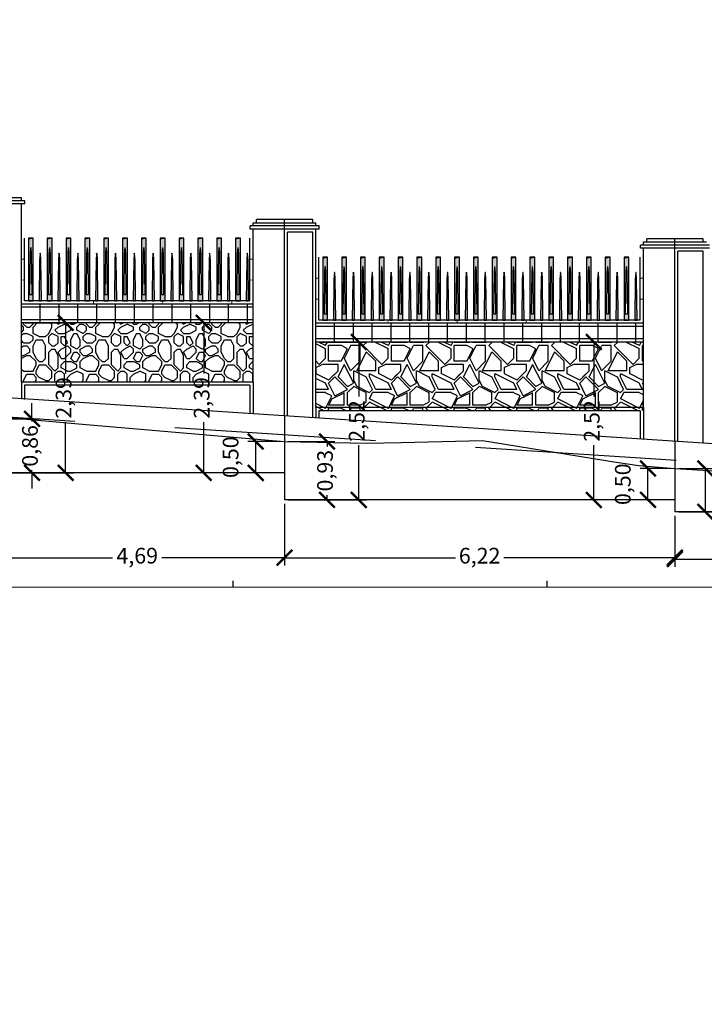
# Model space of a CAD drawing. Units: metres. Extents: x 372896 to 373891, y 3149372 to 3150584.
# Drawn here: x 373719 to 373730, y 3150264 to 3150280 of the extents above; entities that cross this region are included whole.
import ezdxf

# ---------------------------------------------------------------- set-up
doc = ezdxf.new("R2010")
doc.units = ezdxf.units.M
doc.header["$PDMODE"] = 3
doc.header["$PDSIZE"] = 0.2
doc.linetypes.add('HIDDEN', pattern=[2.4, 1.6, -0.8])
doc.layers.add('ACERO CORTEN', color=7, linetype='Continuous', true_color=0xc76300)
for name, color, linetype in [('ACOTADO', 1, 'Continuous'), ('ALZADO DE MUROS', 3, 'Continuous'), ('BERENJENO', 251, 'Continuous'), ('C-PERF_Terreno', 8, 'Continuous'), ('DATOS PARA TRANSVERSALES', 1, 'Continuous'), ('DIBUJOS EN MURO', 1, 'Continuous'), ('OCULTA', 1, 'HIDDEN'), ('PIEDRAS', 34, 'Continuous'), ('VISTA - PILARETES', 1, 'Continuous')]:
    doc.layers.add(name, color=color, linetype=linetype)
doc.layers.add('C-VISP-GUIT-MARC_Secundarias', color=1, linetype='Continuous', lineweight=0)
doc.layers.add('C-VISP_Eje', color=7, linetype='Continuous', lineweight=0)
doc.styles.add('TOPONIMIA', font='arial.ttf')
doc.dimstyles.new('1_100', dxfattribs={"dimscale": 0.1, "dimtxt": 2.5, "dimasz": 2.5, "dimexe": 1.25, "dimexo": 0.625, "dimtad": 0, "dimzin": 0, "dimtxsty": 'TOPONIMIA', "dimblk": 'ARCHTICK', "dimcen": 2.5, "dimclrd": 256, "dimclre": 256, "dimclrt": 256, "dimadec": 0, "dimazin": 0, "dimtfac": 1, "dimtmove": 2, "dimatfit": 3, "dimfxl": 1, "dimtfill": 2, "dimtfillclr": 50, "dimarcsym": 0})

# ---------------------------------------------------------------- blocks, each defined once
blk = doc.blocks.new('pletina2')
at = {"layer": 'ACERO CORTEN'}
h = blk.add_hatch(color=256, dxfattribs=at)
edge = h.paths.add_edge_path()
edge.add_line((0.011, 0.65), (0.004, 0.751))
edge.add_ellipse((0.001, 0.751), major_axis=(-0.00063, 0.00828), ratio=0.3768, start_angle=270, end_angle=360)
edge.add_ellipse((-0.001, 0.751), major_axis=(0.00063, 0.00828), ratio=0.3768, start_angle=0, end_angle=90)
edge.add_line((-0.004, 0.751), (-0.011, 0.65))
edge.add_line((-0.011, 0.65), (-0.019, 0))
edge.add_line((-0.019, 0), (0.019, 0))
edge.add_line((0.019, 0), (0.011, 0.65))
at = {"layer": 'ACERO CORTEN', "flags": 128}
blk.add_lwpolyline([(-0.004, 0.751), (-0.011, 0.65), (-0.019, 0), (0.019, 0), (0.011, 0.65), (0.004, 0.751)], dxfattribs=at)
at = {"layer": 'ACERO CORTEN', "extrusion": (0, 0, -1)}
blk.add_ellipse((-0.001, 0.751), major_axis=(0.00063, 0.00828), ratio=0.3768, start_param=4.712389, end_param=6.283185, dxfattribs=at)
at = {"layer": 'ACERO CORTEN'}
blk.add_ellipse((0.001, 0.751), major_axis=(-0.00063, 0.00828), ratio=0.3768, start_param=4.712389, end_param=6.283185, dxfattribs=at)
blk = doc.blocks.new('PLETINA')
at = {"layer": 'ACERO CORTEN'}
h = blk.add_hatch(color=256, dxfattribs=at)
h.paths.add_polyline_path([(0.038, 0.956), (-0.038, 0.956), (-0.038, 0), (0.038, 0)])
edge = h.paths.add_edge_path(flags=16)
edge.add_line((0.004, 0.851), (0.011, 0.75))
edge.add_line((0.011, 0.75), (0.019, 0.1))
edge.add_line((0.019, 0.1), (-0.019, 0.1))
edge.add_line((-0.019, 0.1), (-0.011, 0.75))
edge.add_line((-0.011, 0.75), (-0.004, 0.851))
edge.add_ellipse((-0.001, 0.851), major_axis=(0.00063, 0.00828), ratio=0.3768, start_angle=0, end_angle=90, ccw=False)
edge.add_ellipse((0.001, 0.851), major_axis=(-0.00063, 0.00828), ratio=0.3768, start_angle=270, end_angle=360, ccw=False)
h.paths.add_polyline_path([(0.038, 1), (-0.038, 1), (-0.038, 0.956), (0.038, 0.956)])
at = {"layer": 'ACERO CORTEN', "flags": 128}
for points in [[(0.038, 1), (-0.038, 0.982), (-0.038, 0), (0.038, 0)], [(0.038, 1), (-0.038, 1), (-0.038, 0), (0.038, 0)]]:
    blk.add_lwpolyline(points, close=True, dxfattribs=at)
blk.add_lwpolyline([(-0.004, 0.851), (-0.011, 0.75), (-0.019, 0.1), (0.019, 0.1), (0.011, 0.75), (0.004, 0.851)], dxfattribs=at)
blk = doc.blocks.new('_ArchTick')
at = {"color": 0, "linetype": 'ByBlock', "const_width": 0.15}
blk.add_lwpolyline([(-0.5, -0.5), (0.5, 0.5)], dxfattribs=at)
blk = doc.blocks.new('*D916')
at = {"layer": 'ACOTADO', "lineweight": -2}
for p, q in [((373718.345, 3150272.745), (373718.345, 3150271.33)), ((373723.035, 3150272.314), (373723.035, 3150271.33)), ((373718.345, 3150271.455), (373720.297, 3150271.455)), ((373723.035, 3150271.455), (373721.082, 3150271.455))]:
    blk.add_line(p, q, dxfattribs=at)
at = {"layer": 'Defpoints', "color": 0}
for p in [(373718.345, 3150272.807), (373723.035, 3150272.376), (373723.035, 3150271.455)]:
    blk.add_point(p, dxfattribs=at)
at = {"layer": 'ACOTADO', "lineweight": -2, "xscale": 0.25, "yscale": 0.25, "zscale": 0.25, "rotation": 180}
blk.add_blockref('_ArchTick', (373718.345, 3150271.455), dxfattribs=at)
at = {"layer": 'ACOTADO', "lineweight": -2, "xscale": 0.25, "yscale": 0.25, "zscale": 0.25}
blk.add_blockref('_ArchTick', (373723.035, 3150271.455), dxfattribs=at)
at = {"layer": 'ACOTADO', "insert": (373720.69, 3150271.455), "char_height": 0.25, "attachment_point": 5, "style": 'TOPONIMIA', "bg_fill": 1, "box_fill_scale": 1.1, "bg_fill_color": 50, "bg_fill_transparency": 0}
blk.add_mtext('4,69', dxfattribs=at)
blk = doc.blocks.new('*D917')
at = {"layer": 'ACOTADO', "lineweight": -2}
for p, q in [((373723.035, 3150272.314), (373723.035, 3150271.33)), ((373729.255, 3150272.122), (373729.255, 3150271.33)), ((373723.035, 3150271.455), (373725.758, 3150271.455)), ((373729.255, 3150271.455), (373726.531, 3150271.455))]:
    blk.add_line(p, q, dxfattribs=at)
at = {"layer": 'Defpoints', "color": 0}
for p in [(373723.035, 3150272.376), (373729.255, 3150272.184), (373729.255, 3150271.455)]:
    blk.add_point(p, dxfattribs=at)
at = {"layer": 'ACOTADO', "lineweight": -2, "xscale": 0.25, "yscale": 0.25, "zscale": 0.25, "rotation": 180}
blk.add_blockref('_ArchTick', (373723.035, 3150271.455), dxfattribs=at)
at = {"layer": 'ACOTADO', "lineweight": -2, "xscale": 0.25, "yscale": 0.25, "zscale": 0.25}
blk.add_blockref('_ArchTick', (373729.255, 3150271.455), dxfattribs=at)
at = {"layer": 'ACOTADO', "insert": (373726.145, 3150271.455), "char_height": 0.25, "attachment_point": 5, "style": 'TOPONIMIA', "bg_fill": 1, "box_fill_scale": 1.1, "bg_fill_color": 50, "bg_fill_transparency": 0}
blk.add_mtext('6,22', dxfattribs=at)
blk = doc.blocks.new('*D918')
at = {"layer": 'ACOTADO', "lineweight": -2}
for p, q in [((373729.255, 3150272.122), (373729.255, 3150271.308)), ((373734.255, 3150271.796), (373734.255, 3150271.308)), ((373729.255, 3150271.433), (373731.368, 3150271.433)), ((373734.255, 3150271.433), (373732.141, 3150271.433))]:
    blk.add_line(p, q, dxfattribs=at)
at = {"layer": 'Defpoints', "color": 0}
for p in [(373729.255, 3150272.184), (373734.255, 3150271.858), (373734.255, 3150271.433)]:
    blk.add_point(p, dxfattribs=at)
at = {"layer": 'ACOTADO', "lineweight": -2, "xscale": 0.25, "yscale": 0.25, "zscale": 0.25, "rotation": 180}
blk.add_blockref('_ArchTick', (373729.255, 3150271.433), dxfattribs=at)
at = {"layer": 'ACOTADO', "lineweight": -2, "xscale": 0.25, "yscale": 0.25, "zscale": 0.25}
blk.add_blockref('_ArchTick', (373734.255, 3150271.433), dxfattribs=at)
at = {"layer": 'ACOTADO', "insert": (373731.755, 3150271.433), "char_height": 0.25, "attachment_point": 5, "style": 'TOPONIMIA', "bg_fill": 1, "box_fill_scale": 1.1, "bg_fill_color": 50, "bg_fill_transparency": 0}
blk.add_mtext('5,00', dxfattribs=at)
blk = doc.blocks.new('*D996')
at = {"layer": 'ACOTADO', "lineweight": -2}
for p, q in [((373719.013, 3150273.667), (373719.013, 3150273.917)), ((373718.407, 3150273.667), (373719.138, 3150273.667)), ((373719.013, 3150273.667), (373719.013, 3150273.624)), ((373718.407, 3150272.807), (373719.138, 3150272.807)), ((373719.013, 3150272.807), (373719.013, 3150272.85)), ((373719.013, 3150272.807), (373719.013, 3150272.557))]:
    blk.add_line(p, q, dxfattribs=at)
at = {"layer": 'Defpoints', "color": 0}
for p in [(373718.345, 3150273.667), (373719.013, 3150273.667), (373718.345, 3150272.807)]:
    blk.add_point(p, dxfattribs=at)
at = {"layer": 'ACOTADO', "lineweight": -2, "xscale": 0.25, "yscale": 0.25, "zscale": 0.25}
for p, rotation in [((373719.013, 3150273.667), 270), ((373719.013, 3150272.807), 90)]:
    blk.add_blockref('_ArchTick', p, dxfattribs=dict(at, rotation=rotation))
at = {"layer": 'ACOTADO', "insert": (373719.013, 3150273.237), "char_height": 0.25, "attachment_point": 5, "rotation": 90, "style": 'TOPONIMIA', "bg_fill": 1, "box_fill_scale": 1.1, "bg_fill_color": 50, "bg_fill_transparency": 0}
blk.add_mtext('0,86', dxfattribs=at)
blk = doc.blocks.new('*D997')
at = {"layer": 'ACOTADO', "lineweight": -2}
for p, q in [((373718.907, 3150275.197), (373719.674, 3150275.197)), ((373719.549, 3150275.197), (373719.549, 3150274.392)), ((373719.549, 3150272.807), (373719.549, 3150273.613)), ((373719.075, 3150272.807), (373719.674, 3150272.807))]:
    blk.add_line(p, q, dxfattribs=at)
at = {"layer": 'Defpoints', "color": 0}
for p in [(373718.845, 3150275.197), (373719.549, 3150275.197), (373719.013, 3150272.807)]:
    blk.add_point(p, dxfattribs=at)
at = {"layer": 'ACOTADO', "lineweight": -2, "xscale": 0.25, "yscale": 0.25, "zscale": 0.25}
for p, rotation in [((373719.549, 3150275.197), 90), ((373719.549, 3150272.807), 270)]:
    blk.add_blockref('_ArchTick', p, dxfattribs=dict(at, rotation=rotation))
at = {"layer": 'ACOTADO', "insert": (373719.549, 3150274.002), "char_height": 0.25, "attachment_point": 5, "rotation": 90, "style": 'TOPONIMIA', "bg_fill": 1, "box_fill_scale": 1.1, "bg_fill_color": 50, "bg_fill_transparency": 0}
blk.add_mtext('2,39', dxfattribs=at)
blk = doc.blocks.new('*D998')
at = {"layer": 'ACOTADO', "lineweight": -2}
for p, q in [((373722.97, 3150273.307), (373722.454, 3150273.307)), ((373722.579, 3150272.807), (373722.579, 3150273.307)), ((373722.972, 3150272.807), (373722.454, 3150272.807))]:
    blk.add_line(p, q, dxfattribs=at)
at = {"layer": 'Defpoints', "color": 0}
for p in [(373722.579, 3150273.307), (373723.032, 3150273.307), (373723.035, 3150272.807)]:
    blk.add_point(p, dxfattribs=at)
at = {"layer": 'ACOTADO', "lineweight": -2, "xscale": 0.25, "yscale": 0.25, "zscale": 0.25}
for p, rotation in [((373722.579, 3150273.307), 90), ((373722.579, 3150272.807), 270)]:
    blk.add_blockref('_ArchTick', p, dxfattribs=dict(at, rotation=rotation))
at = {"layer": 'ACOTADO', "insert": (373722.21, 3150273.057), "char_height": 0.25, "attachment_point": 5, "rotation": 90, "style": 'TOPONIMIA', "bg_fill": 1, "box_fill_scale": 1.1, "bg_fill_color": 50, "bg_fill_transparency": 0}
blk.add_mtext('0,50', dxfattribs=at)
blk = doc.blocks.new('*D999')
at = {"layer": 'ACOTADO', "lineweight": -2}
for p, q in [((373722.472, 3150275.197), (373721.624, 3150275.197)), ((373721.749, 3150275.197), (373721.749, 3150274.392)), ((373721.749, 3150272.807), (373721.749, 3150273.613)), ((373722.517, 3150272.807), (373721.624, 3150272.807))]:
    blk.add_line(p, q, dxfattribs=at)
at = {"layer": 'Defpoints', "color": 0}
for p in [(373721.749, 3150275.197), (373722.535, 3150275.197), (373722.579, 3150272.807)]:
    blk.add_point(p, dxfattribs=at)
at = {"layer": 'ACOTADO', "lineweight": -2, "xscale": 0.25, "yscale": 0.25, "zscale": 0.25}
for p, rotation in [((373721.749, 3150275.197), 90), ((373721.749, 3150272.807), 270)]:
    blk.add_blockref('_ArchTick', p, dxfattribs=dict(at, rotation=rotation))
at = {"layer": 'ACOTADO', "insert": (373721.749, 3150274.002), "char_height": 0.25, "attachment_point": 5, "rotation": 90, "style": 'TOPONIMIA', "bg_fill": 1, "box_fill_scale": 1.1, "bg_fill_color": 50, "bg_fill_transparency": 0}
blk.add_mtext('2,39', dxfattribs=at)
blk = doc.blocks.new('*D1000')
at = {"layer": 'ACOTADO', "lineweight": -2}
for p, q in [((373723.097, 3150273.307), (373723.839, 3150273.307)), ((373723.714, 3150273.307), (373723.714, 3150273.229)), ((373723.714, 3150272.376), (373723.714, 3150272.454)), ((373723.097, 3150272.376), (373723.839, 3150272.376))]:
    blk.add_line(p, q, dxfattribs=at)
at = {"layer": 'Defpoints', "color": 0}
for p in [(373723.035, 3150273.307), (373723.714, 3150273.307), (373723.035, 3150272.376)]:
    blk.add_point(p, dxfattribs=at)
at = {"layer": 'ACOTADO', "lineweight": -2, "xscale": 0.25, "yscale": 0.25, "zscale": 0.25}
for p, rotation in [((373723.714, 3150273.307), 90), ((373723.714, 3150272.376), 270)]:
    blk.add_blockref('_ArchTick', p, dxfattribs=dict(at, rotation=rotation))
at = {"layer": 'ACOTADO', "insert": (373723.714, 3150272.842), "char_height": 0.25, "attachment_point": 5, "rotation": 90, "style": 'TOPONIMIA', "bg_fill": 1, "box_fill_scale": 1.1, "bg_fill_color": 50, "bg_fill_transparency": 0}
blk.add_mtext('0,93', dxfattribs=at)
blk = doc.blocks.new('*D1001')
at = {"layer": 'ACOTADO', "lineweight": -2}
for p, q in [((373723.597, 3150274.892), (373724.344, 3150274.892)), ((373724.219, 3150274.892), (373724.219, 3150274.022)), ((373724.219, 3150272.376), (373724.219, 3150273.246)), ((373723.777, 3150272.376), (373724.344, 3150272.376))]:
    blk.add_line(p, q, dxfattribs=at)
at = {"layer": 'Defpoints', "color": 0}
for p in [(373723.535, 3150274.892), (373724.219, 3150274.892), (373723.714, 3150272.376)]:
    blk.add_point(p, dxfattribs=at)
at = {"layer": 'ACOTADO', "lineweight": -2, "xscale": 0.25, "yscale": 0.25, "zscale": 0.25}
for p, rotation in [((373724.219, 3150274.892), 90), ((373724.219, 3150272.376), 270)]:
    blk.add_blockref('_ArchTick', p, dxfattribs=dict(at, rotation=rotation))
at = {"layer": 'ACOTADO', "insert": (373724.219, 3150273.634), "char_height": 0.25, "attachment_point": 5, "rotation": 90, "style": 'TOPONIMIA', "bg_fill": 1, "box_fill_scale": 1.1, "bg_fill_color": 50, "bg_fill_transparency": 0}
blk.add_mtext('2,52', dxfattribs=at)
blk = doc.blocks.new('*D1002')
at = {"layer": 'ACOTADO', "lineweight": -2}
for p, q in [((373729.192, 3150272.876), (373728.702, 3150272.876)), ((373728.827, 3150272.376), (373728.827, 3150272.876)), ((373729.192, 3150272.376), (373728.702, 3150272.376))]:
    blk.add_line(p, q, dxfattribs=at)
at = {"layer": 'Defpoints', "color": 0}
for p in [(373728.827, 3150272.876), (373729.255, 3150272.876), (373729.255, 3150272.376)]:
    blk.add_point(p, dxfattribs=at)
at = {"layer": 'ACOTADO', "lineweight": -2, "xscale": 0.25, "yscale": 0.25, "zscale": 0.25}
for p, rotation in [((373728.827, 3150272.876), 90), ((373728.827, 3150272.376), 270)]:
    blk.add_blockref('_ArchTick', p, dxfattribs=dict(at, rotation=rotation))
at = {"layer": 'ACOTADO', "insert": (373728.458, 3150272.626), "char_height": 0.25, "attachment_point": 5, "rotation": 90, "style": 'TOPONIMIA', "bg_fill": 1, "box_fill_scale": 1.1, "bg_fill_color": 50, "bg_fill_transparency": 0}
blk.add_mtext('0,50', dxfattribs=at)
blk = doc.blocks.new('*D1003')
at = {"layer": 'ACOTADO', "lineweight": -2}
for p, q in [((373728.692, 3150274.892), (373727.839, 3150274.892)), ((373727.964, 3150274.892), (373727.964, 3150274.022)), ((373727.964, 3150272.376), (373727.964, 3150273.246)), ((373728.764, 3150272.376), (373727.839, 3150272.376))]:
    blk.add_line(p, q, dxfattribs=at)
at = {"layer": 'Defpoints', "color": 0}
for p in [(373727.964, 3150274.892), (373728.755, 3150274.892), (373728.827, 3150272.376)]:
    blk.add_point(p, dxfattribs=at)
at = {"layer": 'ACOTADO', "lineweight": -2, "xscale": 0.25, "yscale": 0.25, "zscale": 0.25}
for p, rotation in [((373727.964, 3150274.892), 90), ((373727.964, 3150272.376), 270)]:
    blk.add_blockref('_ArchTick', p, dxfattribs=dict(at, rotation=rotation))
at = {"layer": 'ACOTADO', "insert": (373727.964, 3150273.634), "char_height": 0.25, "attachment_point": 5, "rotation": 90, "style": 'TOPONIMIA', "bg_fill": 1, "box_fill_scale": 1.1, "bg_fill_color": 50, "bg_fill_transparency": 0}
blk.add_mtext('2,52', dxfattribs=at)
blk = doc.blocks.new('*D1004')
at = {"layer": 'ACOTADO', "lineweight": -2}
for p, q in [((373729.317, 3150272.876), (373729.866, 3150272.876)), ((373729.741, 3150272.184), (373729.741, 3150272.876)), ((373729.317, 3150272.184), (373729.866, 3150272.184))]:
    blk.add_line(p, q, dxfattribs=at)
at = {"layer": 'Defpoints', "color": 0}
for p in [(373729.255, 3150272.876), (373729.741, 3150272.876), (373729.255, 3150272.184)]:
    blk.add_point(p, dxfattribs=at)
at = {"layer": 'ACOTADO', "lineweight": -2, "xscale": 0.25, "yscale": 0.25, "zscale": 0.25}
for p, rotation in [((373729.741, 3150272.876), 90), ((373729.741, 3150272.184), 270)]:
    blk.add_blockref('_ArchTick', p, dxfattribs=dict(at, rotation=rotation))
at = {"layer": 'ACOTADO', "insert": (373730.411, 3150272.53), "char_height": 0.25, "attachment_point": 5, "rotation": 90, "style": 'TOPONIMIA', "bg_fill": 1, "box_fill_scale": 1.1, "bg_fill_color": 50, "bg_fill_transparency": 0}
blk.add_mtext('0,69', dxfattribs=at)

msp = doc.modelspace()

# ---------------------------------------------------------------- hatches: boundary and pattern name
at = {"layer": 'PIEDRAS'}
h = msp.add_hatch(dxfattribs=at)
h.set_pattern_fill('MURO2', color=256, style=0)
h.set_pattern_definition([(0, (373481.4288, 3150280.0285), (1, 1), [0.1, -0.15, 0.05, -0.15, 0.05, -0.5]), (0, (373481.9288, 3150280.1285), (1, 1), [0.05, -0.95]), (0, (373481.6288, 3150280.1785), (1, 1), [0.05, -0.1, 0.05, -0.8]), (0, (373482.1288, 3150280.2285), (1, 1), [0.1, -0.9]), (0, (373482.2288, 3150280.2785), (1, 1), [0.05, -0.95]), (0, (373481.9288, 3150280.3785), (1, 1), [0.1, -0.9]), (0, (373481.4288, 3150280.4285), (1, 1), [0.05, -0.1, 0.05, -0.25, 0.15, -0.4]), (0, (373482.1288, 3150280.5285), (1, 1), [0.1, -0.9]), (0, (373481.5288, 3150280.5785), (1, 1), [0.1, -0.05, 0.05, -0.4, 0.05, -0.35]), (0, (373481.4788, 3150280.6285), (1, 1), [0.05, -0.95]), (0, (373481.8288, 3150280.6785), (1, 1), [0.05, -0.05, 0.05, -0.85]), (0, (373481.6788, 3150280.7285), (1, 1), [0.05, -0.95]), (0, (373482.3288, 3150280.7785), (1, 1), [0.05, -0.95]), (0, (373481.8788, 3150280.8285), (1, 1), [0.05, -0.4, 0.05, -0.5]), (0, (373481.8788, 3150280.8785), (1, 1), [0.1, -0.9]), (0, (373482.0788, 3150280.9285), (1, 1), [0.1, -0.9]), (0, (373481.4788, 3150280.9785), (1, 1), [0.05, -0.6, 0.1, -0.25]), (90, (373481.4288, 3150280.4785), (-1, 1), [0.2, -0.2, 0.1, -0.5]), (90, (373481.4788, 3150280.4785), (-1, 1), [0.05, -0.35, 0.1, -0.5]), (90, (373481.5288, 3150280.2285), (-1, 1), [0.15, -0.85]), (90, (373481.5788, 3150280.2285), (-1, 1), [0.1, -0.9]), (90, (373481.6288, 3150280.0785), (-1, 1), [0.05, -0.6, 0.05, -0.05, 0.1, -0.15]), (90, (373481.7288, 3150280.0785), (-1, 1), [0.05, -0.35, 0.05, -0.55]), (90, (373481.7788, 3150280.4785), (-1, 1), [0.1, -0.15, 0.05, -0.05, 0.1, -0.55]), (90, (373481.8288, 3150280.2785), (-1, 1), [0.1, -0.55, 0.05, -0.3]), (90, (373481.8788, 3150280.0785), (-1, 1), [0.05, -0.05, 0.1, -0.8]), (90, (373481.9788, 3150280.7285), (-1, 1), [0.05, -0.95]), (90, (373482.0288, 3150280.7285), (-1, 1), [0.1, -0.1, 0.05, -0.05, 0.1, -0.6]), (90, (373482.0788, 3150280.2785), (-1, 1), [0.05, -0.05, 0.05, -0.1, 0.05, -0.7]), (90, (373482.2288, 3150280.6285), (-1, 1), [0.2, -0.8]), (90, (373482.2788, 3150280.5285), (-1, 1), [0.2, -0.15, 0.1, -0.55]), (90, (373482.3288, 3150280.1285), (-1, 1), [0.05, -0.15, 0.1, -0.7]), (90, (373482.3788, 3150280.2285), (-1, 1), [0.15, -0.85]), (45, (373481.82884, 3150280.0285), (6e-17, 1), [0.07071, -1.3435036]), (45, (373482.37884, 3150280.0785), (6e-17, 1), [0.07071, -1.2020836, 0.07071, -0.07071]), (45, (373481.72884, 3150280.1285), (6e-17, 1), [0.07071, -0.56568, 0.07071, -0.7071136]), (45, (373481.97884, 3150280.1285), (6e-17, 1), [0.07071, -1.1313736, 0.07071, -0.14142]), (45, (373482.02884, 3150280.1285), (6e-17, 1), [0.14142, -0.56568, 0.14142, -0.5656936]), (45, (373481.77884, 3150280.2285), (6e-17, 1), [0.0707, -0.6364, 0.0707, -0.0707, 0.0707, -0.4950136]), (45, (373482.27884, 3150280.2785), (6e-17, 1), [0.07071, -0.07071, 0.07071, -1.2020836]), (45, (373481.57884, 3150280.3285), (6e-17, 1), [0.07071, -0.84852, 0.07071, -0.4242736]), (45, (373482.37884, 3150280.4285), (6e-17, 1), [0.0707, -0.0707, 0.0707, -0.28284, 0.0707, -0.8485736]), (45, (373481.77884, 3150280.5785), (6e-17, 1), [0.07071, -1.3435036]), (45, (373481.52884, 3150280.6285), (6e-17, 1), [0.141421, -1.2727926]), (45, (373481.42884, 3150280.7285), (6e-17, 1), [0.07071, -0.07071, 0.07071, -1.2020836]), (45, (373481.97884, 3150280.8785), (6e-17, 1), [0.07071, -1.3435036]), (45, (373482.27884, 3150280.9785), (6e-17, 1), [0.07071, -1.3435036]), (135, (373481.87884, 3150280.1285), (6e-17, 1), [0.07071, -1.3435036]), (135, (373481.92884, 3150280.1285), (6e-17, 1), [0.07071, -1.3435036]), (135, (373481.62884, 3150280.1785), (6e-17, 1), [0.07071, -0.28284, 0.14142, -0.9192436]), (135, (373481.42884, 3150280.1785), (6e-17, 1), [0.07071, -1.3435036]), (135, (373482.07884, 3150280.3285), (6e-17, 1), [0.07071, -0.5656854, 0.07071, -0.7071082]), (135, (373482.12884, 3150280.3285), (6e-17, 1), [0.0707, -0.4243, 0.0707, -0.4242, 0.0707, -0.3536136]), (135, (373481.52884, 3150280.3785), (6e-17, 1), [0.07071, -1.3435036]), (135, (373482.32884, 3150280.4285), (6e-17, 1), [0.1414, -0.35355, 0.0707, -0.0707, 0.0707, -0.7071636]), (135, (373481.67884, 3150280.5785), (6e-17, 1), [0.07071, -1.3435036]), (135, (373482.07884, 3150280.5785), (6e-17, 1), [0.141421, -1.2727926]), (135, (373482.12884, 3150280.5785), (6e-17, 1), [0.07071, -1.3435036]), (135, (373481.82884, 3150280.6785), (6e-17, 1), [0.07071, -1.3435036]), (135, (373481.52884, 3150280.8285), (6e-17, 1), [0.07071, -1.3435036]), (135, (373482.32884, 3150280.8285), (6e-17, 1), [0.07071, -1.3435036]), (26.56505, (373481.52884, 3150280.0285), (1, 4e-10), [0.1118, -2.124268]), (26.56505, (373481.42884, 3150280.1285), (1, 4e-10), [0.1118, -2.124268]), (26.56505, (373481.42884, 3150280.1785), (1, 4e-10), [0.1118, -2.124268]), (26.56505, (373481.67884, 3150280.1785), (1, 4e-10), [0.1118, -2.124268]), (26.56505, (373481.62884, 3150280.3785), (1, 4e-10), [0.1118, -2.124268]), (26.56505, (373481.62884, 3150280.4285), (1, 4e-10), [0.1118, -2.124268]), (26.56505, (373481.82884, 3150280.6285), (1, 4e-10), [0.1118, -2.124268]), (26.56505, (373481.87884, 3150280.6785), (1, 4e-10), [0.1118, -2.124268]), (26.56505, (373481.47884, 3150280.7785), (1, 4e-10), [0.1118, -2.124268]), (26.56505, (373481.77884, 3150280.7785), (1, 4e-10), [0.1118, -2.124268]), (63.43495, (373482.27884, 3150280.0285), (5e-11, 1), [0.1118, -2.124268]), (63.43495, (373482.02884, 3150280.1785), (5e-11, 1), [0.1118, -2.124268]), (63.43495, (373481.87884, 3150280.2785), (5e-11, 1), [0.1118, -2.124268]), (63.43495, (373482.02884, 3150280.4285), (5e-11, 1), [0.1118, -2.124268]), (63.43495, (373482.07884, 3150280.4285), (5e-11, 1), [0.1118, -2.124268]), (63.43495, (373481.72884, 3150280.5785), (5e-11, 1), [0.1118, -2.124268]), (63.43495, (373481.62884, 3150280.6285), (5e-11, 1), [0.1118, -2.124268]), (63.43495, (373482.02884, 3150280.8285), (5e-11, 1), [0.1118, -2.124268]), (63.43495, (373481.62884, 3150280.9285), (5e-11, 1), [0.1118, -2.124268]), (116.56505, (373481.47884, 3150280.6285), (-4e-10, 1), [0.1118, -2.124268]), (116.56505, (373482.07884, 3150280.6285), (-4e-10, 1), [0.1118, -2.124268]), (116.56505, (373481.42884, 3150280.6785), (-4e-10, 1), [0.1118, -2.124268]), (116.56505, (373482.22884, 3150280.8285), (-4e-10, 1), [0.1118, -2.124268]), (116.56505, (373481.57884, 3150280.8785), (-4e-10, 1), [0.1118, -2.124268]), (116.56505, (373481.77884, 3150280.9285), (-4e-10, 1), [0.1118, -2.124268]), (153.43495, (373481.82884, 3150280.0285), (-1, 4e-10), [0.1118, -2.124268]), (153.43495, (373481.62884, 3150280.1285), (-1, 4e-10), [0.1118, -2.124268]), (153.43495, (373482.32884, 3150280.1785), (-1, 4e-10), [0.1118, -2.124268]), (153.43495, (373482.22884, 3150280.2785), (-1, 4e-10), [0.1118, -2.124268]), (153.43495, (373481.82884, 3150280.3785), (-1, 4e-10), [0.1118, -2.124268]), (153.43495, (373481.57884, 3150280.4285), (-1, 4e-10), [0.1118, -2.124268]), (153.43495, (373481.87884, 3150280.4285), (-1, 4e-10), [0.1118, -2.124268]), (153.43495, (373481.72884, 3150280.5285), (-1, 4e-10), [0.1118, -2.124268]), (153.43495, (373481.72884, 3150280.7785), (-1, 4e-10), [0.1118, -2.124268]), (153.43495, (373481.42884, 3150280.9785), (-1, 4e-10), [0.1118, -2.124268]), (153.43495, (373482.02884, 3150280.9785), (-1, 4e-10), [0.1118, -2.124268]), (153.43495, (373482.12884, 3150280.9785), (-1, 4e-10), [0.1118, -2.124268])])
h.paths.add_polyline_path([(373722.535, 3150275.197), (373718.845, 3150275.197), (373718.845, 3150274.253), (373722.535, 3150274.253)])
at = {"layer": 'PIEDRAS', "extrusion": (0, 0, -1)}
h = msp.add_hatch(dxfattribs=at)
h.set_pattern_fill('GRAVEL', color=256, style=0)
h.set_pattern_definition([(0, (-19.49, -1.5653), (1, 1), [0.3, -0.7]), (0, (-18.89, -1.4653), (1, 1), [0.25, -0.75]), (0, (-18.94, -1.4153), (1, 1), [0.2, -0.8]), (0, (-19.24, -1.1653), (1, 1), [0.15, -0.15, 0.2, -0.5]), (0, (-19.24, -1.1153), (1, 1), [0.2, -0.05, 0.25, -0.5]), (0, (-19.69, -0.9153), (1, 1), [0.25, -0.75]), (0, (-18.74, -0.8653), (1, 1), [0.25, -0.75]), (90, (-19.69, -1.3653), (-1, 1), [0.15, -0.85]), (90, (-19.54, -0.6153), (-1, 1), [0.1, -0.9]), (90, (-19.49, -1.5653), (-1, 1), [0.15, -0.85]), (90, (-19.39, -0.6653), (-1, 1), [0.05, -0.95]), (90, (-19.34, -1.0653), (-1, 1), [0.15, -0.85]), (90, (-19.24, -1.4153), (-1, 1), [0.25, -0.75]), (90, (-19.14, -0.7153), (-1, 1), [0.15, -0.85]), (90, (-19.04, -1.1153), (-1, 1), [0.2, -0.8]), (90, (-18.99, -1.1153), (-1, 1), [0.2, -0.8]), (90, (-18.89, -1.5653), (-1, 1), [0.1, -0.9]), (90, (-18.74, -1.4153), (-1, 1), [0.25, -0.75]), (45, (-19.59, -1.4653), (1e-16, 1.00000000002), [0.424264, -0.9899495623]), (45, (-19.49, -1.4153), (1e-16, 1.00000000002), [0.212132, -1.2020815623]), (45, (-19.04, -0.8653), (1e-16, 1.00000000002), [0.2828427, -1.1313708623]), (45, (-19.04, -0.8153), (1e-16, 1.00000000002), [0.212132, -1.2020815623]), (135, (-19.39, -0.9153), (-1.00000000002, 1e-16), [0.070711, -1.3435025623]), (135, (-19.59, -1.4653), (-1.00000000002, 1e-16), [0.141421, -1.2727925623]), (135, (-19.29, -1.1653), (-1.00000000002, 1e-16), [0.141421, -1.2727925623]), (135, (-19.04, -0.9153), (-1.00000000002, 1e-16), [0.141421, -1.2727925623]), (135, (-18.74, -0.7153), (-1.00000000002, 1e-16), [0.212132, -1.2020815623]), (135, (-18.74, -0.7653), (-1.00000000002, 1e-16), [0.141421, -1.2727925623]), (135, (-18.79, -0.6653), (-1.00000000002, 1e-16), [0.141421, -1.2727925623]), (135, (-19.09, -1.5653), (-1.00000000002, 1e-16), [0.212132, -1.2020815623]), (26.5650512, (-18.79, -0.9653), (1, 4e-10), [0.1118, -2.124267977]), (26.5650512, (-19.04, -1.2153), (1, 4e-10), [0.1118, -2.124267977]), (26.5650512, (-19.39, -0.9153), (1, 4e-10), [0.2236, -2.012467977]), (26.5650512, (-19.34, -0.6653), (1, 4e-10), [0.2236, -2.012467977]), (26.5650512, (-19.34, -0.9153), (1, 4e-10), [0.2236, -2.012467977]), (26.5650512, (-18.74, -0.7153), (1, 4e-10), [0.2236, -2.012467977]), (26.5650512, (-19.69, -1.2153), (1, 4e-10), [0.33541, -1.900657977]), (26.5650512, (-19.69, -1.1653), (1, 4e-10), [0.33541, -1.900657977]), (26.5650512, (-19.69, -0.7653), (1, 4e-10), [0.33541, -1.900657977]), (63.43494882, (-19.19, -0.8153), (5e-11, 1), [0.1118, -2.124267977]), (63.43494882, (-18.74, -0.8653), (5e-11, 1), [0.1118, -1.341667977, 0.2236, -0.559]), (63.43494882, (-18.84, -0.9653), (5e-11, 1), [0.2236, -2.012467977]), (63.43494882, (-19.44, -0.8653), (5e-11, 1), [0.2236, -2.012467977]), (63.43494882, (-19.49, -0.8653), (5e-11, 1), [0.2236, -2.012467977]), (63.43494882, (-19.14, -0.7653), (5e-11, 1), [0.33541, -1.900657977]), (116.5650512, (-19.39, -1.0153), (-4e-10, 1), [0.1118, -2.124267977]), (116.5650512, (-18.74, -1.1153), (-4e-10, 1), [0.1118, -2.124267977]), (116.5650512, (-18.94, -1.4153), (-4e-10, 1), [0.2236, -2.012467977]), (116.5650512, (-18.99, -1.3653), (-4e-10, 1), [0.2236, -2.012467977]), (116.5650512, (-18.89, -0.6653), (-4e-10, 1), [0.2236, -2.012467977]), (116.5650512, (-19.69, -1.1653), (-4e-10, 1), [0.2236, -2.012467977]), (116.5650512, (-19.19, -1.5653), (-4e-10, 1), [0.33541, -1.900657977]), (153.43494882, (-18.84, -0.9653), (-1, 5e-11), [0.2236, -2.012467977]), (153.43494882, (-18.79, -1.0153), (-1, 5e-11), [0.2236, -2.012467977]), (153.43494882, (-19.54, -1.5153), (-1, 5e-11), [0.1118, -2.124267977]), (153.43494882, (-19.24, -1.1153), (-1, 5e-11), [0.1118, -2.124267977]), (153.43494882, (-19.04, -0.8153), (-1, 5e-11), [0.1118, -2.124267977])])
h.paths.add_polyline_path([(-373723.535, 3150274.892), (-373728.755, 3150274.892), (-373728.755, 3150273.801), (-373723.535, 3150273.801)])

# ---------------------------------------------------------------- linework, layer by layer
at = {"layer": 'ACERO CORTEN'}
for p, q in [((373718.895, 3150275.547), (373718.895, 3150276.547)), ((373722.485, 3150275.547), (373722.485, 3150276.547)), ((373723.585, 3150275.242), (373723.585, 3150276.242)), ((373728.705, 3150275.242), (373728.705, 3150276.242)), ((373722.485, 3150275.547), (373718.895, 3150275.547)), ((373728.705, 3150275.242), (373723.585, 3150275.242))]:
    msp.add_line(p, q, dxfattribs=at)
at = {"layer": 'ACERO CORTEN', "const_width": 0.015, "flags": 128}
for points in [[(373718.845, 3150276.214), (373718.895, 3150276.214)], [(373722.485, 3150276.214), (373722.535, 3150276.214)], [(373718.845, 3150275.88), (373718.895, 3150275.88)], [(373722.485, 3150275.88), (373722.535, 3150275.88)], [(373723.535, 3150275.908), (373723.585, 3150275.908)], [(373728.705, 3150275.908), (373728.755, 3150275.908)], [(373719.995, 3150275.497), (373719.995, 3150275.547)], [(373721.095, 3150275.497), (373721.095, 3150275.547)], [(373722.195, 3150275.497), (373722.195, 3150275.547)], [(373723.535, 3150275.575), (373723.585, 3150275.575)], [(373728.705, 3150275.575), (373728.755, 3150275.575)], [(373724.685, 3150275.192), (373724.685, 3150275.242)], [(373725.785, 3150275.192), (373725.785, 3150275.242)], [(373726.885, 3150275.192), (373726.885, 3150275.242)]]:
    msp.add_lwpolyline(points, dxfattribs=at)
at = {"layer": 'ALZADO DE MUROS'}
for p, q in [((373723.035, 3150273.72), (373723.035, 3150272.376)), ((373729.255, 3150273.315), (373729.255, 3150272.184)), ((373723.035, 3150272.807), (373718.345, 3150272.807)), ((373729.255, 3150272.376), (373723.035, 3150272.376)), ((373734.255, 3150272.184), (373729.255, 3150272.184))]:
    msp.add_line(p, q, dxfattribs=at)
at = {"layer": 'ALZADO DE MUROS', "flags": 128}
msp.add_lwpolyline([(373649.885, 3150277.234), (373661.945, 3150276.914), (373671.942, 3150276.677), (373676.942, 3150276.531), (373677.547, 3150276.509), (373681.637, 3150276.328), (373686.29, 3150276.069), (373686.458, 3150276.058), (373698.025, 3150275.753), (373717.401, 3150274.087), (373752.601, 3150271.794), (373759.948, 3150271.289), (373761.941, 3150271.153), (373767.823, 3150270.757), (373769.943, 3150270.617), (373774.556, 3150270.317), (373779.889, 3150269.974), (373781.222, 3150269.889), (373785.835, 3150269.59)], dxfattribs=at)
at = {"layer": 'BERENJENO'}
for p, q in [((373723.085, 3150273.717), (373723.085, 3150276.643)), ((373723.485, 3150276.643), (373723.085, 3150276.643)), ((373723.485, 3150273.691), (373723.485, 3150276.643)), ((373729.305, 3150273.312), (373729.305, 3150276.338)), ((373729.705, 3150276.338), (373729.305, 3150276.338)), ((373729.705, 3150273.286), (373729.705, 3150276.338)), ((373722.535, 3150275.447), (373718.845, 3150275.447)), ((373719.145, 3150275.197), (373719.145, 3150275.497)), ((373719.445, 3150275.197), (373719.445, 3150275.497)), ((373719.745, 3150275.197), (373719.745, 3150275.497)), ((373720.045, 3150275.197), (373720.045, 3150275.497)), ((373720.345, 3150275.197), (373720.345, 3150275.497)), ((373720.645, 3150275.197), (373720.645, 3150275.497)), ((373720.945, 3150275.197), (373720.945, 3150275.497)), ((373721.245, 3150275.197), (373721.245, 3150275.497)), ((373721.545, 3150275.197), (373721.545, 3150275.497)), ((373721.845, 3150275.197), (373721.845, 3150275.497)), ((373722.145, 3150275.197), (373722.145, 3150275.497)), ((373722.445, 3150275.197), (373722.445, 3150275.497)), ((373722.535, 3150275.247), (373718.845, 3150275.247)), ((373728.755, 3150275.142), (373723.535, 3150275.142)), ((373723.835, 3150274.892), (373723.835, 3150275.192)), ((373724.135, 3150274.892), (373724.135, 3150275.192)), ((373724.435, 3150274.892), (373724.435, 3150275.192)), ((373724.735, 3150274.892), (373724.735, 3150275.192)), ((373725.035, 3150274.892), (373725.035, 3150275.192)), ((373725.335, 3150274.892), (373725.335, 3150275.192)), ((373725.635, 3150274.892), (373725.635, 3150275.192)), ((373725.935, 3150274.892), (373725.935, 3150275.192)), ((373726.235, 3150274.892), (373726.235, 3150275.192)), ((373726.535, 3150274.892), (373726.535, 3150275.192)), ((373726.835, 3150274.892), (373726.835, 3150275.192)), ((373727.135, 3150274.892), (373727.135, 3150275.192)), ((373727.435, 3150274.892), (373727.435, 3150275.192)), ((373727.735, 3150274.892), (373727.735, 3150275.192)), ((373728.035, 3150274.892), (373728.035, 3150275.192)), ((373728.335, 3150274.892), (373728.335, 3150275.192)), ((373728.635, 3150274.892), (373728.635, 3150275.192)), ((373728.755, 3150274.942), (373723.535, 3150274.942)), ((373718.845, 3150274.253), (373718.845, 3150273.983)), ((373722.485, 3150274.203), (373718.895, 3150274.203)), ((373718.895, 3150274.203), (373718.895, 3150273.978)), ((373722.485, 3150274.203), (373722.485, 3150273.756)), ((373722.535, 3150274.253), (373722.535, 3150273.753)), ((373723.535, 3150273.847), (373723.535, 3150273.688)), ((373728.705, 3150273.797), (373723.585, 3150273.797)), ((373723.585, 3150273.797), (373723.585, 3150273.684)), ((373728.705, 3150273.797), (373728.705, 3150273.351)), ((373728.755, 3150273.847), (373728.755, 3150273.347))]:
    msp.add_line(p, q, dxfattribs=at)
at = {"layer": 'C-PERF_Terreno', "color": 2, "linetype": 'Continuous', "lineweight": -3, "flags": 128}
msp.add_lwpolyline([(373718.688, 3150273.682), (373719.754, 3150273.586), (373723.032, 3150273.307), (373724.341, 3150273.28), (373724.895, 3150273.293), (373726.193, 3150273.322), (373728.321, 3150272.979), (373728.682, 3150272.925), (373729.255, 3150272.876), (373729.789, 3150272.843), (373732.16, 3150272.79), (373732.841, 3150272.784), (373735.109, 3150272.702), (373736.734, 3150272.623), (373736.735, 3150272.616), (373736.737, 3150273.297), (373736.745, 3150275.616), (373740.473, 3150275.414)], dxfattribs=at)
at = {"layer": 'C-VISP-GUIT-MARC_Secundarias', "color": 1, "linetype": 'Continuous', "lineweight": -3}
for p, q in [((373722.215, 3150271.087), (373722.215, 3150270.987)), ((373727.215, 3150271.087), (373727.215, 3150270.987))]:
    msp.add_line(p, q, dxfattribs=at)
at = {"layer": 'C-VISP_Eje', "color": 7, "linetype": 'Continuous', "lineweight": 0}
msp.add_line((373707.215, 3150270.987), (373737.215, 3150270.987), dxfattribs=at)
at = {"layer": 'DATOS PARA TRANSVERSALES'}
for p, q in [((373723.035, 3150273.72), (373723.035, 3150276.755)), ((373729.255, 3150273.315), (373729.255, 3150276.538))]:
    msp.add_line(p, q, dxfattribs=at)
at = {"layer": 'OCULTA', "color": 1, "lineweight": -3, "ltscale": 2, "flags": 128}
msp.add_lwpolyline([(373481.429, 3150280.029), (373484.997, 3150279.973), (373506.573, 3150279.808), (373513.625, 3150279.766), (373524.317, 3150279.684), (373527.91, 3150279.658), (373533.225, 3150279.61), (373535.835, 3150279.579), (373536.084, 3150279.576), (373538.395, 3150279.542), (373543.395, 3150279.453), (373548.395, 3150279.345), (373618.663, 3150277.678), (373626.441, 3150277.485), (373637.715, 3150277.217), (373649.885, 3150276.929), (373661.945, 3150276.609), (373671.942, 3150276.372), (373676.942, 3150276.226), (373677.547, 3150276.204), (373681.637, 3150276.023), (373686.29, 3150275.764), (373686.458, 3150275.753), (373698.025, 3150275.448), (373717.401, 3150273.782), (373752.601, 3150271.489), (373759.948, 3150270.984), (373761.941, 3150270.848), (373767.823, 3150270.452), (373769.943, 3150270.312), (373774.556, 3150270.012), (373779.889, 3150269.669), (373781.222, 3150269.584), (373785.835, 3150269.285), (373807.51, 3150268.418), (373824.832, 3150267.137), (373834.31, 3150266.541), (373839.718, 3150266.209), (373869.426, 3150264.338)], dxfattribs=at)
at = {"layer": 'VISTA - PILARETES'}
for p, q in [((373718.898, 3150277.143), (373718.298, 3150277.143)), ((373718.898, 3150277.093), (373718.298, 3150277.093)), ((373718.348, 3150277.193), (373718.848, 3150277.193)), ((373718.845, 3150274.253), (373718.845, 3150277.093)), ((373718.848, 3150277.143), (373718.848, 3150277.193)), ((373718.898, 3150277.093), (373718.898, 3150277.143)), ((373722.538, 3150276.743), (373722.538, 3150276.793)), ((373722.538, 3150276.793), (373723.538, 3150276.793)), ((373722.588, 3150276.793), (373722.588, 3150276.843)), ((373723.488, 3150276.843), (373722.588, 3150276.843)), ((373723.035, 3150275.13), (373723.035, 3150276.843)), ((373723.488, 3150276.793), (373723.488, 3150276.843)), ((373723.538, 3150276.743), (373723.538, 3150276.793)), ((373723.588, 3150276.743), (373722.488, 3150276.743)), ((373722.488, 3150276.693), (373722.488, 3150276.743)), ((373723.588, 3150276.693), (373722.488, 3150276.693)), ((373722.535, 3150274.253), (373722.535, 3150276.693)), ((373723.535, 3150273.847), (373723.535, 3150276.693)), ((373723.588, 3150276.693), (373723.588, 3150276.743)), ((373728.758, 3150276.438), (373728.758, 3150276.488)), ((373728.758, 3150276.488), (373729.758, 3150276.488)), ((373728.808, 3150276.488), (373728.808, 3150276.538)), ((373729.708, 3150276.538), (373728.808, 3150276.538)), ((373729.708, 3150276.488), (373729.708, 3150276.538)), ((373729.808, 3150276.438), (373728.708, 3150276.438)), ((373728.708, 3150276.388), (373728.708, 3150276.438)), ((373729.808, 3150276.388), (373728.708, 3150276.388)), ((373728.755, 3150273.847), (373728.755, 3150276.388)), ((373729.255, 3150274.824), (373729.255, 3150276.388)), ((373722.535, 3150275.497), (373718.845, 3150275.497)), ((373722.535, 3150275.197), (373718.845, 3150275.197)), ((373728.755, 3150275.192), (373723.535, 3150275.192)), ((373728.755, 3150274.892), (373723.535, 3150274.892)), ((373722.535, 3150274.253), (373718.845, 3150274.253)), ((373728.755, 3150273.847), (373723.535, 3150273.847))]:
    msp.add_line(p, q, dxfattribs=at)

# ---------------------------------------------------------------- block references
at = {"layer": 'DIBUJOS EN MURO'}
for name, p in [('PLETINA', (373718.995, 3150275.547)), ('PLETINA', (373719.295, 3150275.547)), ('PLETINA', (373719.595, 3150275.547)), ('PLETINA', (373719.895, 3150275.547)), ('PLETINA', (373720.195, 3150275.547)), ('PLETINA', (373720.495, 3150275.547)), ('PLETINA', (373720.795, 3150275.547)), ('PLETINA', (373721.095, 3150275.547)), ('PLETINA', (373721.395, 3150275.547)), ('PLETINA', (373721.695, 3150275.547)), ('PLETINA', (373721.995, 3150275.547)), ('PLETINA', (373722.295, 3150275.547)), ('pletina2', (373719.145, 3150275.547)), ('pletina2', (373719.445, 3150275.547)), ('pletina2', (373719.745, 3150275.547)), ('pletina2', (373720.045, 3150275.547)), ('pletina2', (373720.345, 3150275.547)), ('pletina2', (373720.645, 3150275.547)), ('pletina2', (373720.945, 3150275.547)), ('pletina2', (373721.245, 3150275.547)), ('pletina2', (373721.545, 3150275.547)), ('pletina2', (373721.845, 3150275.547)), ('pletina2', (373722.145, 3150275.547)), ('pletina2', (373722.445, 3150275.547)), ('PLETINA', (373723.685, 3150275.242)), ('PLETINA', (373723.985, 3150275.242)), ('PLETINA', (373724.285, 3150275.242)), ('PLETINA', (373724.585, 3150275.242)), ('PLETINA', (373724.885, 3150275.242)), ('PLETINA', (373725.185, 3150275.242)), ('PLETINA', (373725.485, 3150275.242)), ('PLETINA', (373725.785, 3150275.242)), ('PLETINA', (373726.085, 3150275.242)), ('PLETINA', (373726.385, 3150275.242)), ('PLETINA', (373726.685, 3150275.242)), ('PLETINA', (373726.985, 3150275.242)), ('PLETINA', (373727.285, 3150275.242)), ('PLETINA', (373727.585, 3150275.242)), ('PLETINA', (373727.885, 3150275.242)), ('PLETINA', (373728.185, 3150275.242)), ('PLETINA', (373728.485, 3150275.242)), ('pletina2', (373723.835, 3150275.242)), ('pletina2', (373724.135, 3150275.242)), ('pletina2', (373724.435, 3150275.242)), ('pletina2', (373724.735, 3150275.242)), ('pletina2', (373725.035, 3150275.242)), ('pletina2', (373725.335, 3150275.242)), ('pletina2', (373725.635, 3150275.242)), ('pletina2', (373725.935, 3150275.242)), ('pletina2', (373726.235, 3150275.242)), ('pletina2', (373726.535, 3150275.242)), ('pletina2', (373726.835, 3150275.242)), ('pletina2', (373727.135, 3150275.242)), ('pletina2', (373727.435, 3150275.242)), ('pletina2', (373727.735, 3150275.242)), ('pletina2', (373728.035, 3150275.242)), ('pletina2', (373728.335, 3150275.242)), ('pletina2', (373728.635, 3150275.242))]:
    msp.add_blockref(name, p, dxfattribs=at)

# ---------------------------------------------------------------- dimensions: what is measured, and where the dimension line sits
at = {"layer": 'ACOTADO'}
for base, p1, p2, picture, middle in [((373719.549, 3150275.197), (373719.013, 3150272.807), (373718.845, 3150275.197), '*D997', (373719.549, 3150274.002)), ((373721.749, 3150275.197), (373722.579, 3150272.807), (373722.535, 3150275.197), '*D999', (373721.749, 3150274.002)), ((373724.219, 3150274.892), (373723.714, 3150272.376), (373723.535, 3150274.892), '*D1001', (373724.219, 3150273.634)), ((373727.964, 3150274.892), (373728.827, 3150272.376), (373728.755, 3150274.892), '*D1003', (373727.964, 3150273.634)), ((373719.013, 3150273.667), (373718.345, 3150272.807), (373718.345, 3150273.667), '*D996', (373719.013, 3150273.237)), ((373722.579, 3150273.307), (373723.035, 3150272.807), (373723.032, 3150273.307), '*D998', (373722.21, 3150273.057)), ((373723.714, 3150273.307), (373723.035, 3150272.376), (373723.035, 3150273.307), '*D1000', (373723.714, 3150272.842)), ((373728.827, 3150272.876), (373729.255, 3150272.376), (373729.255, 3150272.876), '*D1002', (373728.458, 3150272.626)), ((373729.741, 3150272.876), (373729.255, 3150272.184), (373729.255, 3150272.876), '*D1004', (373730.411, 3150272.53))]:
    dim = msp.add_linear_dim(base=base, p1=p1, p2=p2, angle=90, dimstyle='1_100', dxfattribs=at)
    dim.commit()
    dim.dimension.update_dxf_attribs({"geometry": picture, "text_midpoint": middle})
for base, p1, p2, picture, middle in [((373723.035, 3150271.455), (373718.345, 3150272.807), (373723.035, 3150272.376), '*D916', (373720.69, 3150271.455)), ((373729.255, 3150271.455), (373723.035, 3150272.376), (373729.255, 3150272.184), '*D917', (373726.145, 3150271.455)), ((373734.255, 3150271.433), (373729.255, 3150272.184), (373734.255, 3150271.858), '*D918', (373731.755, 3150271.433))]:
    dim = msp.add_linear_dim(base=base, p1=p1, p2=p2, dimstyle='1_100', dxfattribs=at)
    dim.commit()
    dim.dimension.update_dxf_attribs({"geometry": picture, "text_midpoint": middle})

doc.saveas('drawing.dxf')
